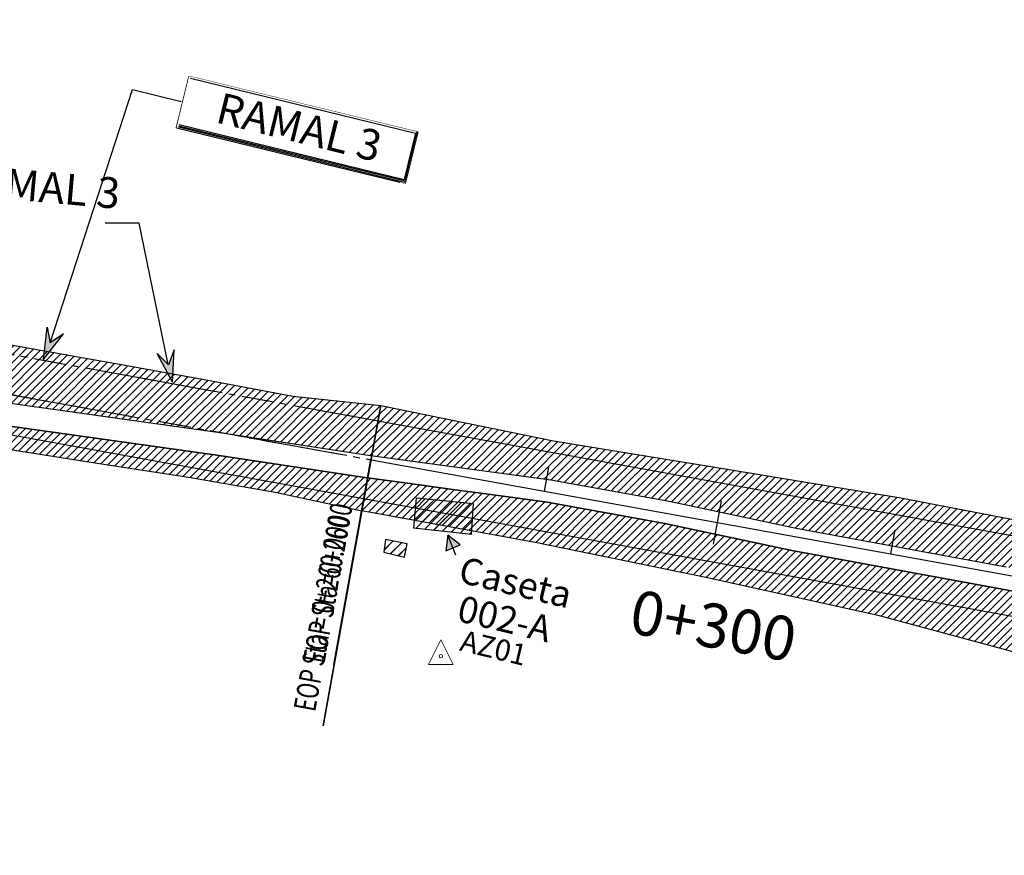
# Model space of a CAD drawing. Units: millimetres. Extents: x 713369 to 830260, y 8110030 to 8244032.
# Drawn here: x 753168 to 753280, y 8156652 to 8156747 of the extents above; entities that cross this region are included whole.
import ezdxf
from ezdxf.enums import TextEntityAlignment as Align

# ---------------------------------------------------------------- set-up
doc = ezdxf.new("R2010")
doc.units = ezdxf.units.MM
doc.header["$LTSCALE"] = 1.5
doc.set_wipeout_variables(frame=1)
doc.linetypes.add('CENTER', pattern=[2, 1.25, -0.25, 0.25, -0.25])
for name, color, linetype in [('1-Calzada', 243, 'Continuous'), ('1-Carretera Afirmada_', 35, 'Continuous'), ('1a-Eje Final', 240, 'Continuous'), ('1a-Estacado', 7, 'Continuous'), ('1a-Progresiva-Estacado', 2, 'Continuous'), ('1a-Rotonda Quilca', 7, 'Continuous'), ('1a_Borde de via', 231, 'Continuous'), ('A-Progresiva-Estacado', 2, 'Continuous'), ('Borde de talud', 50, 'Continuous'), ('CHI-EDIFIC', 5, 'Continuous'), ('coordenadas', 254, 'Continuous'), ('EDIFIC', 2, 'Continuous'), ('EXP_', 155, 'Continuous'), ('Puntos de Control', 7, 'Continuous'), ('RAMAL-2', 6, 'Continuous'), ('TEXTO', 3, 'Continuous'), ('Toponimia', 7, 'Continuous')]:
    doc.layers.add(name, color=color, linetype=linetype)
doc.styles.add('NEGRA', font='ariblk.TTF')
doc.styles.add('SIMPLEX', font='simplex.shx')
doc.styles.add('WMF-Arial0', font='ARIAL.TTF')
pattern_1 = [(45, (0, 0), (-0.449012806053, 0.449012806053), [])]

# ---------------------------------------------------------------- blocks, each defined once
blk = doc.blocks.new('PC_1')
at = {"layer": 'Puntos de Control', "linetype": 'Continuous', "lineweight": 13}
blk.add_circle((0, 0), 0.1, dxfattribs=at)
blk.add_3dface([(-0.7, -0.467), (0, 0.933), (0.7, -0.467)], dxfattribs=at)
blk = doc.blocks.new('A$C1F5538E0')
blk.add_hatch(color=256).paths.add_polyline_path([(1.91, 3.15), (0.54, 1.95), (0, 3.68), (0, 0)])
for points in [[(0, 0), (0, 3.68), (0.54, 1.95)], [(0, 0), (1.91, 3.15), (0.54, 1.95)]]:
    blk.add_lwpolyline(points)
blk = doc.blocks.new('EJE TOTAL_DEPURADO$0$MINORTIC')
at = {"color": 0, "linetype": 'ByBlock'}
blk.add_lwpolyline([(0, 0), (0, 0.000692)], dxfattribs=at)
blk.add_point((0, 0), dxfattribs=at)
blk = doc.blocks.new('EJE TOTAL_DEPURADO$0$MAJORTIC')
at = {"color": 0, "linetype": 'ByBlock'}
blk.add_lwpolyline([(0, -0.000692), (0, 0.000692)], dxfattribs=at)
blk.add_point((0, 0), dxfattribs=at)
blk = doc.blocks.new('MINORTIC')
at = {"color": 0, "linetype": 'ByBlock'}
blk.add_lwpolyline([(0, 0), (0, 0.000692)], dxfattribs=at)
blk.add_point((0, 0), dxfattribs=at)
blk = doc.blocks.new('MAJORTIC')
at = {"color": 0, "linetype": 'ByBlock'}
blk.add_lwpolyline([(0, -0.000692), (0, 0.000692)], dxfattribs=at)
blk.add_point((0, 0), dxfattribs=at)

msp = doc.modelspace()

# ---------------------------------------------------------------- hatches: boundary and pattern name
at = {"layer": '1-Calzada'}
h = msp.add_hatch(color=2, dxfattribs=at)
h.paths.add_polyline_path([(753217.09, 8156688.48), (753217.58, 8156686.99), (753218.48, 8156687.37)])
h.paths.add_polyline_path([(753217.09, 8156688.48), (753216.86, 8156686.69), (753217.58, 8156686.99)])
at = {"layer": 'CHI-EDIFIC'}
h = msp.add_hatch(dxfattribs=at)
h.set_pattern_fill('ANSI31', color=256, scale=0.25, style=0)
h.paths.add_polyline_path([(753209.8, 8156686.54), (753212.16, 8156685.98), (753212.48, 8156687.48), (753210.02, 8156687.99)])
h.paths.add_polyline_path([(753213.51, 8156692.73), (753219.95, 8156692.06), (753219.73, 8156688.55), (753213.21, 8156689.27)])
at = {"layer": 'EDIFIC'}
h = msp.add_hatch(dxfattribs=at)
h.set_pattern_fill('ANSI31', color=256, scale=0.25, style=0)
h.paths.add_polyline_path([(753209.8, 8156686.54), (753212.16, 8156685.98), (753212.48, 8156687.48), (753210.02, 8156687.99)])
h.paths.add_polyline_path([(753213.51, 8156692.73), (753219.95, 8156692.06), (753219.73, 8156688.55), (753213.21, 8156689.27)])
at = {"layer": 'EXP_', "ltscale": 2}
h = msp.add_hatch(dxfattribs=at)
h.set_pattern_fill('ANSI31', color=256, scale=0.2, style=0)
h.set_pattern_definition(pattern_1)
h.paths.add_polyline_path([(753208.45, 8156697.48), (753209.48, 8156703.2), (753199.46, 8156704.28), (753189.63, 8156706.1), (753179.79, 8156707.88), (753169.95, 8156709.64), (753160.1, 8156711.41), (753158.78, 8156704.72), (753191.19, 8156700.08), (753208.02, 8156697.54)])
h = msp.add_hatch(dxfattribs=at)
h.set_pattern_fill('ANSI31', color=256, scale=0.2, style=0)
h.set_pattern_definition(pattern_1)
h.paths.add_polyline_path([(753207.31, 8156691.22), (753207.99, 8156694.98), (753207.66, 8156695.02), (753190.83, 8156697.56), (753167.04, 8156700.9), (753151.94, 8156703.17), (753138.18, 8156704.37), (753127.76, 8156704.91), (753120.84, 8156704.79), (753128.18, 8156703.49), (753138.05, 8156701.88), (753147.92, 8156700.28), (753157.98, 8156699.68), (753167.86, 8156698.12), (753177.74, 8156696.59), (753187.63, 8156695.06), (753197.48, 8156693.35), (753207.31, 8156691.22), (753207.31, 8156691.22)])
h = msp.add_hatch(dxfattribs=at)
h.set_pattern_fill('ANSI31', color=256, scale=0.2, style=0)
h.set_pattern_definition(pattern_1)
h.paths.add_polyline_path([(753209.48, 8156703.2), (753208.45, 8156697.48), (753228.77, 8156694.73), (753242.22, 8156692.31), (753256.66, 8156689.23), (753280.54, 8156684.83), (753294.48, 8156682.3), (753309.31, 8156679.61), (753320.43, 8156677.2), (753336.74, 8156673.86), (753353.43, 8156670.12), (753361.54, 8156668.51), (753364.74, 8156667.88), (753365.22, 8156674.57), (753347.17, 8156677.83), (753327.55, 8156681.76), (753307.95, 8156685.74), (753288.2, 8156688.91), (753268.56, 8156692.71), (753248.83, 8156695.98), (753229.08, 8156699.19)])
h = msp.add_hatch(dxfattribs=at)
h.set_pattern_fill('ANSI31', color=256, scale=0.2, style=0)
h.set_pattern_definition(pattern_1)
h.paths.add_polyline_path([(753209.48, 8156703.2), (753208.45, 8156697.48), (753228.77, 8156694.73), (753242.22, 8156692.31), (753256.66, 8156689.23), (753280.54, 8156684.83), (753294.48, 8156682.3), (753309.31, 8156679.61), (753320.43, 8156677.2), (753336.74, 8156673.86), (753353.43, 8156670.12), (753361.54, 8156668.51), (753369.53, 8156666.92), (753376.86, 8156665.69), (753387.7, 8156663.85), (753400, 8156661.45), (753408.03, 8156660.08), (753411.73, 8156659.45), (753416.7, 8156658.59), (753420.1, 8156658), (753428.07, 8156656.63), (753432.86, 8156655.64), (753437.91, 8156654.6), (753447.45, 8156652.62), (753469.04, 8156648.89), (753488.31, 8156645.82), (753503.44, 8156642.87), (753521.59, 8156639.4), (753534.08, 8156637.27), (753545.11, 8156635.39), (753552.82, 8156633.87), (753556.82, 8156633.08), (753565.47, 8156631.37), (753582, 8156627.9), (753604.39, 8156624.1), (753609.47, 8156623.24), (753621.78, 8156621.23), (753629.83, 8156619.75), (753642.44, 8156617.34), (753653.41, 8156614.93), (753658.78, 8156613.83), (753663.87, 8156612.79), (753676.32, 8156609.71), (753688.65, 8156606.92), (753698.26, 8156605.34), (753703.87, 8156604.41), (753710.03, 8156603.73), (753711.85, 8156603.53), (753713.57, 8156613.94), (753711.37, 8156614.19), (753701.53, 8156615.37), (753691.72, 8156616.82), (753681.91, 8156618.28), (753662.23, 8156621.82), (753642.45, 8156624.86), (753623.02, 8156629.76), (753603.23, 8156632.74), (753583.4, 8156635.47), (753563.65, 8156638.63), (753543.98, 8156642.25), (753524.42, 8156646.5), (753504.72, 8156649.97), (753485.03, 8156653.45), (753465.28, 8156656.65), (753445.65, 8156660.48), (753425.92, 8156663.77), (753406.3, 8156667.66), (753386.6, 8156671.1), (753366.85, 8156674.28), (753347.17, 8156677.83), (753327.55, 8156681.76), (753307.95, 8156685.74), (753288.2, 8156688.91), (753268.56, 8156692.71), (753248.83, 8156695.98), (753229.08, 8156699.19)])
h = msp.add_hatch(dxfattribs=at)
h.set_pattern_fill('ANSI31', color=256, scale=0.2, style=0)
h.set_pattern_definition(pattern_1)
h.paths.add_polyline_path([(753207.99, 8156694.98), (753207.31, 8156691.22), (753207.31, 8156691.22), (753226.99, 8156687.64), (753246.59, 8156683.62), (753266.13, 8156679.3), (753285.51, 8156674.08), (753305.27, 8156670.93), (753325.33, 8156669.5), (753344.66, 8156663.97), (753364.61, 8156661.92), (753383.94, 8156656.44), (753403.59, 8156652.68), (753423.45, 8156650.13), (753443.33, 8156647.67), (753462.79, 8156642.86), (753482.02, 8156636.81), (753502.11, 8156635.51), (753521.9, 8156632.59), (753541.17, 8156626.77), (753561.41, 8156626.29), (753581.26, 8156623.63), (753600.87, 8156619.72), (753620.62, 8156616.55), (753640.21, 8156612.48), (753659.94, 8156609.18), (753679.64, 8156605.73), (753689.56, 8156604.01), (753699.52, 8156602.47), (753709.43, 8156600.6), (753719.37, 8156598.95), (753729.41, 8156597.98), (753739.41, 8156596.69), (753759.34, 8156594.85), (753779.23, 8156592.75), (753799.13, 8156590.73), (753819.02, 8156588.62), (753838.88, 8156586.23), (753858.8, 8156584.41), (753878.68, 8156582.3), (753898.58, 8156580.28), (753918.46, 8156578.1), (753938.34, 8156575.9), (753948.25, 8156574.99), (753957.98, 8156573.74), (753967.68, 8156572.28), (753977.35, 8156570.62), (753986.97, 8156568.69), (753996.52, 8156566.43), (754006.02, 8156563.95), (754015.39, 8156561.04), (754022.29, 8156558.81), (754019.37, 8156559.93), (754014.86, 8156561.67), (754003.1, 8156565.01), (753986, 8156569.55), (753974.5, 8156572.09), (753962.88, 8156574.36), (753955.8, 8156575.57), (753944.84, 8156576.9), (753933.08, 8156578.24), (753921.72, 8156579.71), (753915.18, 8156580.55), (753909.3, 8156581.31), (753901.82, 8156581.87), (753896.87, 8156582.25), (753885.11, 8156583.58), (753867.21, 8156585.19), (753851.71, 8156586.79), (753833, 8156588.79), (753820.84, 8156589.73), (753813.23, 8156590.4), (753805.18, 8156590.77), (753798.66, 8156591.07), (753785.7, 8156592.4), (753778.16, 8156593.57), (753771.94, 8156594.54), (753761.25, 8156595.61), (753751.23, 8156596.54), (753738.26, 8156598.01), (753733.88, 8156598.52), (753730.64, 8156598.89), (753727.84, 8156599.22), (753720.41, 8156600.03), (753706.99, 8156601.51), (753703.52, 8156601.89), (753693.77, 8156603.5), (753688.16, 8156604.43), (753680.33, 8156606.19), (753675.73, 8156607.23), (753663.3, 8156610.31), (753657.92, 8156611.41), (753652.88, 8156612.44), (753641.92, 8156614.85), (753629.36, 8156617.25), (753621.35, 8156618.72), (753613.76, 8156619.96), (753609.05, 8156620.73), (753603.79, 8156621.62), (753581.53, 8156625.41), (753564.96, 8156628.88), (753549.01, 8156632.03), (753544.65, 8156632.89), (753525.06, 8156636.23), (753521.13, 8156636.9), (753502.96, 8156640.37), (753487.86, 8156643.31), (753468.62, 8156646.38), (753459.47, 8156647.96), (753446.97, 8156650.13), (753427.6, 8156654.13), (753419.47, 8156655.53), (753415.62, 8156656.19), (753411.3, 8156656.94), (753403.58, 8156658.25), (753400, 8156658.87), (753399.54, 8156658.94), (753387.25, 8156661.35), (753377.54, 8156662.99), (753369.07, 8156664.42), (753362.1, 8156665.81), (753352.91, 8156667.63), (753336.2, 8156671.37), (753319.9, 8156674.71), (753308.81, 8156677.12), (753280.08, 8156682.33), (753256.17, 8156686.74), (753241.73, 8156689.81), (753237.58, 8156690.56), (753228.37, 8156692.22), (753222.53, 8156693.01), (753217.35, 8156693.71), (753212.5, 8156694.37)])

# ---------------------------------------------------------------- linework, layer by layer
msp.add_lwpolyline([(753171.91, 8156710.31), (753181.27, 8156739.09)])
at = {"lineweight": 35, "ltscale": 4}
msp.add_lwpolyline([(753202.9, 8156666.83), (753209.48, 8156703.2)], dxfattribs=at)
at = {"layer": '1-Calzada', "color": 2}
for points in [[(753217.98, 8156686.2), (753217.09, 8156688.48), (753216.86, 8156686.69), (753218.48, 8156687.37)], [(753218.48, 8156687.37), (753217.09, 8156688.48)]]:
    msp.add_lwpolyline(points, dxfattribs=at)
at = {"layer": '1-Carretera Afirmada_'}
for points in [[(753280.54, 8156684.83), (753256.66, 8156689.23), (753242.22, 8156692.31), (753228.77, 8156694.73), (753208.02, 8156697.54), (753191.19, 8156700.08), (753167.41, 8156703.42), (753152.24, 8156705.7), (753138.35, 8156706.91), (753135.38, 8156707.07), (753130.74, 8156709.7), (753127.27, 8156711.26), (753123.77, 8156712.61)], [(753308.81, 8156677.12), (753280.08, 8156682.33), (753256.17, 8156686.74), (753241.73, 8156689.81), (753237.58, 8156690.56), (753228.37, 8156692.22), (753222.53, 8156693.01), (753217.35, 8156693.71), (753212.5, 8156694.37), (753207.66, 8156695.02), (753190.83, 8156697.56), (753167.04, 8156700.9)]]:
    msp.add_lwpolyline(points, dxfattribs=at)
for points in [[(753280.54, 8156684.83, 58.72), (753256.66, 8156689.23, 58.94), (753242.22, 8156692.31, 59.09), (753228.77, 8156694.73, 59.23), (753208.02, 8156697.54, 59.49), (753191.19, 8156700.08, 59.71), (753167.41, 8156703.42, 59.97)], [(753167.04, 8156700.9, 59.97), (753190.83, 8156697.56, 59.76), (753207.66, 8156695.02, 59.59), (753212.5, 8156694.37, 59.6), (753217.35, 8156693.71, 59.54), (753222.53, 8156693.01, 59.4), (753228.37, 8156692.22, 59.21), (753237.58, 8156690.56, 59.1), (753241.73, 8156689.81, 59.07), (753256.17, 8156686.74, 58.95), (753280.08, 8156682.33, 58.72), (753308.81, 8156677.12, 58.45)]]:
    msp.add_polyline3d(points, dxfattribs=at)
at = {"layer": '1a-Eje Final'}
msp.add_lwpolyline([(753208.37, 8156697.04), (753680.94, 8156611.48, 0.01941), (753742.42, 8156602.8), (753946.3, 8156582.04, -0.078825), (754055.36, 8156553.18), (754699.66, 8156268.45, 0.165802)], format="xyb", dxfattribs=at)
at = {"layer": '1a-Rotonda Quilca', "color": 7, "linetype": 'Continuous'}
msp.add_line((753208.31, 8156697.05), (753204.1, 8156673.77), dxfattribs=at)
at = {"layer": '1a-Rotonda Quilca'}
for points in [[(753185.3, 8156707.86), (753182.01, 8156723.92), (753178.13, 8156723.92)], [(753182.01, 8156723.92), (753178.13, 8156723.92)]]:
    msp.add_lwpolyline(points, dxfattribs=at)
at = {"layer": '1a-Rotonda Quilca', "ltscale": 5}
msp.add_lwpolyline([(752851.79, 8156688.06), (752907.85, 8156680.23, 0.14773), (753001.85, 8156694.88), (753031.64, 8156709.19, -0.207224), (753063.41, 8156710.44), (753072.29, 8156707, 0.182787), (753097.2, 8156706.81), (753097.47, 8156706.91, -0.134003), (753118.45, 8156708.74), (753207.51, 8156692.62)], format="xyb", dxfattribs=at)
at = {"layer": '1a-Rotonda Quilca', "color": 6, "linetype": 'CENTER', "ltscale": 8}
msp.add_lwpolyline([(753108.71, 8156713.81), (753108.71, 8156713.81, -0.059542), (753119.25, 8156713.17), (753208.31, 8156697.05)], format="xyb", dxfattribs=at)
at = {"layer": '1a_Borde de via'}
for points in [[(753209.12, 8156701.47), (753681.74, 8156615.91, 0.01941), (753742.87, 8156607.28), (753946.76, 8156586.52, -0.078825), (754057.17, 8156557.29), (754701.48, 8156272.56, 0.165802)], [(753207.51, 8156692.62), (753680.14, 8156607.06, 0.01941), (753741.96, 8156598.33), (753945.85, 8156577.57, -0.078825), (754053.54, 8156549.06), (754697.84, 8156264.33, 0.165802)]]:
    msp.add_lwpolyline(points, format="xyb", dxfattribs=at)
at = {"layer": 'Borde de talud'}
for points in [[(753157.79, 8156710.79, 60.73), (753160.1, 8156711.41, 60.84), (753169.95, 8156709.64, 60.73), (753179.79, 8156707.88, 60.65), (753189.63, 8156706.1, 60.52), (753199.46, 8156704.28, 60.14), (753209.48, 8156703.2, 0)], [(753110.08, 8156705.73, 0), (753118.34, 8156705.24, 0), (753128.18, 8156703.49, 0), (753138.05, 8156701.88, 0), (753147.92, 8156700.28, 0), (753157.98, 8156699.68, 0), (753167.86, 8156698.12, 0), (753177.74, 8156696.59, 0), (753187.63, 8156695.06, 0), (753197.48, 8156693.35, 0), (753207.31, 8156691.22, 0)]]:
    msp.add_polyline3d(points, dxfattribs=at)
at = {"layer": 'CHI-EDIFIC'}
for points, elevation in [([(753213.51, 8156692.73), (753219.95, 8156692.06), (753219.73, 8156688.55), (753213.21, 8156689.27), (753213.51, 8156692.73)], 59.79), ([(753209.8, 8156686.54), (753212.16, 8156685.98), (753212.48, 8156687.48), (753210.02, 8156687.99), (753209.8, 8156686.54)], 59.73)]:
    msp.add_lwpolyline(points, dxfattribs=dict(at, elevation=elevation))
at = {"layer": 'coordenadas', "color": 251}
msp.add_line((753213.58, 8156733.96), (753212.23, 8156728.42), dxfattribs=at)
msp.add_lwpolyline([(753187.69, 8156740.61), (753213.66, 8156734.28), (753212.23, 8156728.42), (753186.26, 8156734.75)], close=True, dxfattribs=at)
at = {"layer": 'EDIFIC'}
for p, q in [((753213.29, 8156690.23), (753215.58, 8156692.51)), ((753213.4, 8156691.45), (753214.56, 8156692.62)), ((753213.43, 8156689.24), (753216.6, 8156692.41)), ((753213.5, 8156692.68), (753213.55, 8156692.72)), ((753214.44, 8156689.13), (753217.62, 8156692.3)), ((753215.46, 8156689.02), (753218.63, 8156692.2)), ((753216.47, 8156688.91), (753219.65, 8156692.09)), ((753217.48, 8156688.8), (753219.9, 8156691.22)), ((753218.49, 8156688.69), (753219.82, 8156690.02)), ((753219.5, 8156688.58), (753219.74, 8156688.82)), ((753209.83, 8156686.77), (753210.88, 8156687.81)), ((753210.55, 8156686.36), (753211.81, 8156687.62)), ((753211.46, 8156686.14), (753212.39, 8156687.08))]:
    msp.add_line(p, q, dxfattribs=at)
for points, elevation in [([(753213.51, 8156692.73), (753219.95, 8156692.06), (753219.73, 8156688.55), (753213.21, 8156689.27), (753213.51, 8156692.73)], 59.79), ([(753213.51, 8156692.73), (753219.95, 8156692.06), (753219.73, 8156688.55), (753213.21, 8156689.27), (753213.51, 8156692.73)], 59.79), ([(753209.8, 8156686.54), (753212.16, 8156685.98), (753212.48, 8156687.48), (753210.02, 8156687.99), (753209.8, 8156686.54)], 59.73), ([(753209.8, 8156686.54), (753212.16, 8156685.98), (753212.48, 8156687.48), (753210.02, 8156687.99), (753209.8, 8156686.54)], 59.73)]:
    msp.add_lwpolyline(points, dxfattribs=dict(at, elevation=elevation))
at = {"layer": 'EXP_'}
msp.add_line((753203.86, 8156697.79), (753203.86, 8156697.79), dxfattribs=at)
at = {"layer": 'EXP_', "color": 0}
for points in [[(753209.48, 8156703.2), (753229.08, 8156699.19), (753248.83, 8156695.98), (753268.56, 8156692.71), (753288.2, 8156688.91), (753307.95, 8156685.74), (753327.55, 8156681.76), (753347.17, 8156677.83), (753366.85, 8156674.28), (753386.6, 8156671.1), (753406.3, 8156667.66), (753425.92, 8156663.77), (753445.65, 8156660.48), (753465.28, 8156656.65), (753485.03, 8156653.45)], [(753482.02, 8156636.81), (753462.79, 8156642.86), (753443.33, 8156647.67), (753423.45, 8156650.13), (753403.59, 8156652.68), (753383.94, 8156656.44), (753364.61, 8156661.92), (753344.66, 8156663.97), (753325.33, 8156669.5), (753305.27, 8156670.93), (753285.51, 8156674.08), (753266.13, 8156679.3), (753246.59, 8156683.62), (753226.99, 8156687.64), (753207.31, 8156691.22), (753207.31, 8156691.22)]]:
    msp.add_lwpolyline(points, dxfattribs=at)
at = {"layer": 'RAMAL-2', "color": 6, "linetype": 'CENTER', "ltscale": 2}
for points in [[(753119.46, 8156747.03), (753120.31, 8156742.93, 0.305428), (753152.34, 8156711.75), (753209.12, 8156701.47)], [(753108.71, 8156713.81), (753108.71, 8156713.81, -0.059542), (753119.25, 8156713.17), (753208.37, 8156697.04)]]:
    msp.add_lwpolyline(points, format="xyb", dxfattribs=at)

# ---------------------------------------------------------------- block references
at = {"rotation": 353.7501007281183}
msp.add_blockref('A$C1F5538E0', (753171.16, 8156708.43), dxfattribs=at)
at = {"layer": '1a-Estacado', "color": 0, "linetype": 'Continuous'}
for name, p, xscale, yscale, zscale, rotation in [('EJE TOTAL_DEPURADO$0$MINORTIC', (753208.37, 8156697.04), 4000.000000000059, 4000, 4000, 349.7387414942338), ('MINORTIC', (753208.37, 8156697.04), 4000.000000000059, 4000, 4000, 349.7387414942338), ('EJE TOTAL_DEPURADO$0$MINORTIC', (753228.05, 8156693.47), 4000.000000000059, 4000, 4000, 349.7387414942338), ('MINORTIC', (753228.05, 8156693.47), 4000.000000000059, 4000, 4000, 349.7387414942338), ('EJE TOTAL_DEPURADO$0$MAJORTIC', (753247.73, 8156689.91), 3600.000000000059, 3600, 3600, 349.7387415007983), ('MAJORTIC', (753247.73, 8156689.91), 3600.000000000059, 3600, 3600, 349.7387415007983), ('EJE TOTAL_DEPURADO$0$MINORTIC', (753267.41, 8156686.35), 4000.000000000059, 4000, 4000, 349.7387414942338), ('MINORTIC', (753267.41, 8156686.35), 4000.000000000059, 4000, 4000, 349.7387414942338)]:
    msp.add_blockref(name, p, dxfattribs=dict(at, xscale=xscale, yscale=yscale, zscale=zscale, rotation=rotation))
at = {"layer": '1a-Rotonda Quilca', "rotation": 28.54417915798001}
msp.add_blockref('A$C1F5538E0', (753185.81, 8156705.86), dxfattribs=at)
at = {"layer": 'Puntos de Control', "linetype": 'Continuous', "lineweight": 13, "xscale": 2, "yscale": 2, "zscale": 2}
msp.add_blockref('PC_1', (753216.29, 8156674.72, 58.88), dxfattribs=at)

# ---------------------------------------------------------------- texts
at = {"layer": '1a-Progresiva-Estacado', "style": 'SIMPLEX'}
msp.add_text('0+300', height=5, rotation=349.7387, dxfattribs=at).set_placement((753247.26, 8156678.19), align=Align.MIDDLE_CENTER)
at = {"layer": '1a-Rotonda Quilca', "color": 8, "linetype": 'Continuous', "lineweight": 13, "style": 'NEGRA'}
msp.add_text('RAMAL 3', height=3.5, rotation=355.0098, dxfattribs=at).set_placement((753170.36, 8156728.1), align=Align.MIDDLE_CENTER)
at = {"layer": '1a-Rotonda Quilca', "color": 7, "style": 'SIMPLEX', "width": 0.7}
msp.add_text('EOP Sta = 0+260.0000', height=2.5, rotation=79.7045, dxfattribs=at).set_placement((753207.04, 8156691.68), align=Align.BOTTOM_RIGHT)
at = {"layer": 'A-Progresiva-Estacado', "style": 'SIMPLEX', "width": 0.7}
msp.add_text('EOP Sta=0+260', height=2.5, rotation=79.8954, dxfattribs=at).set_placement((753206.79, 8156690.26), align=Align.BOTTOM_RIGHT)
at = {"layer": 'TEXTO', "color": 172, "style": 'WMF-Arial0'}
for s, p in [('Caseta ', (753218.14, 8156683.16)), ('002-A', (753217.98, 8156678.76))]:
    msp.add_text(s, height=3, rotation=346.5451, dxfattribs=at).set_placement(p)
msp.add_text('AZ01', height=2.4, rotation=346.5451, dxfattribs=at).set_placement((753222.29, 8156675.67, 47.1), align=Align.MIDDLE_CENTER)

# ---------------------------------------------------------------- next in the draw order: wipeouts: each hides what was drawn before it
at = {"color": 251}
msp.add_wipeout([(753186.26, 8156734.75), (753187.69, 8156740.61), (753213.66, 8156734.28), (753212.23, 8156728.42)], dxfattribs=at).dxf.layer = 'coordenadas'

# ---------------------------------------------------------------- next in the draw order: linework, layer by layer
for p, q in [((753186.48, 8156734.84), (753212.17, 8156728.58)), ((753186.51, 8156734.98), (753212.1, 8156728.75)), ((753186.55, 8156735.13), (753212.13, 8156728.89))]:
    msp.add_line(p, q, dxfattribs=at)
msp.add_lwpolyline([(753181.27, 8156739.09), (753186.79, 8156737.74)])
msp.add_lwpolyline([(753186.27, 8156734.75), (753211.63, 8156728.57)], dxfattribs=at)
at = {"layer": '1a-Rotonda Quilca', "color": 6, "linetype": 'CENTER', "ltscale": 8}
msp.add_lwpolyline([(753119.46, 8156747.03), (753120.31, 8156742.93, 0.305428), (753152.34, 8156711.75), (753209.12, 8156701.47)], format="xyb", dxfattribs=at)
at = {"layer": 'coordenadas', "color": 251}
for p, q in [((753187.83, 8156740.38), (753213.41, 8156734.14)), ((753213.57, 8156734.3), (753212.17, 8156728.58)), ((753213.41, 8156734.14), (753212.13, 8156728.89))]:
    msp.add_line(p, q, dxfattribs=at)

# ---------------------------------------------------------------- next in the draw order: texts
at = {"layer": 'Toponimia', "color": 8, "linetype": 'Continuous', "lineweight": 13, "style": 'NEGRA'}
msp.add_text('RAMAL 3', height=3.5, rotation=346.1493, dxfattribs=at).set_placement((753200.2, 8156734.82), align=Align.MIDDLE_CENTER)

doc.saveas('drawing.dxf')
